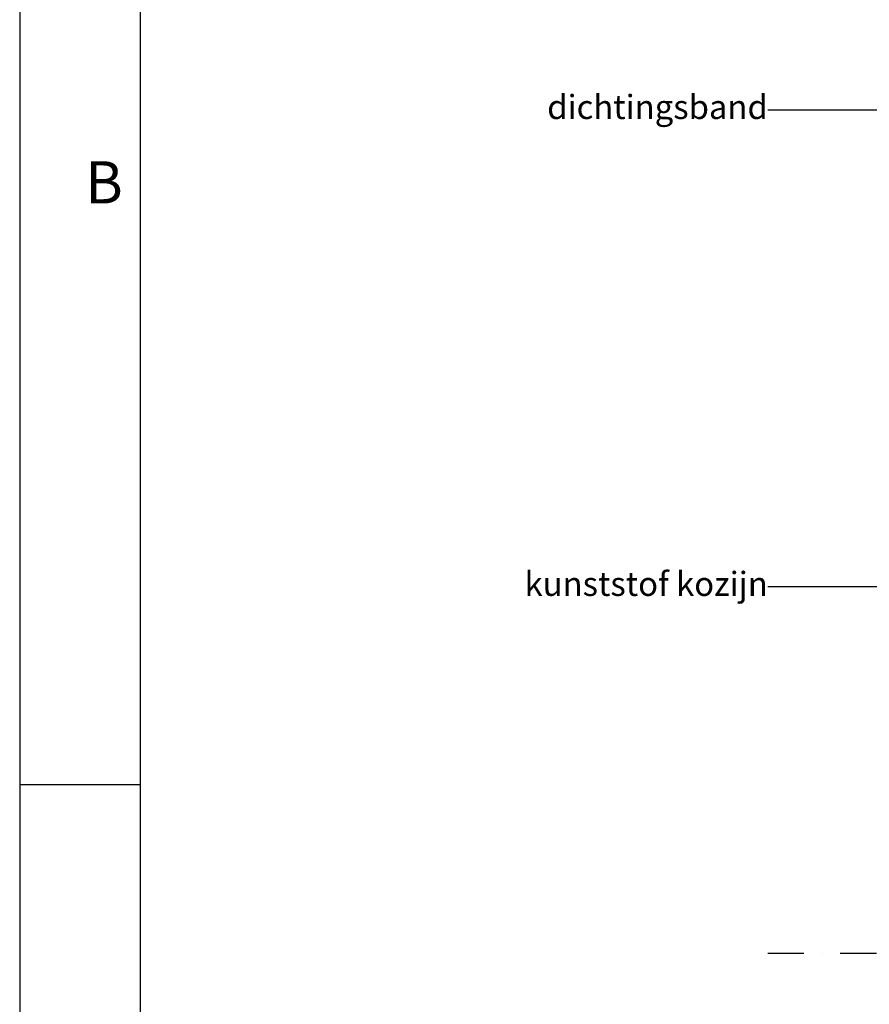
# Model space of a CAD drawing. Units: millimetres. Extents: x 5219 to 6269, y -11990 to -10505.
# Drawn here: x 5219 to 5572, y -11581 to -11172 of the extents above; entities that cross this region are included whole.
import ezdxf

# ---------------------------------------------------------------- set-up
doc = ezdxf.new("R2010")
doc.units = ezdxf.units.MM
doc.header["$LTSCALE"] = 1.2
doc.linetypes.add('CONTINOUS', pattern=[0])
doc.linetypes.add('DASHDOT', pattern=[25, 12.5, -6.25, 0, -6.25])
for name, color, linetype in [('A--Mlea002', 7, 'Continuous'), ('K_VISION_2491_01_FRONT_VIEW_BL9', 7, 'Continuous'), ('kader', 7, 'Continuous'), ('XDIL$1A', 7, 'Continuous')]:
    doc.layers.add(name, color=color, linetype=linetype)
doc.styles.add('DUCO', font='DINOT-Light.ttf')
doc.styles.add('MAATLIJN', font='ARIAL.TTF')
doc.styles.add('TEKST', font='ARIAL.TTF')
doc.dimstyles.new('BWSTLEA25_5', dxfattribs={"dimtxt": 13, "dimasz": 5, "dimexe": 0, "dimexo": 0, "dimgap": 0, "dimtad": 0, "dimdec": 0, "dimzin": 0, "dimdsep": 46, "dimtxsty": 'MAATLIJN', "dimblk1": 'DOT', "dimblk2": 'DOT', "dimsah": 1, "dimcen": 0, "dimse1": 1, "dimse2": 1, "dimclrd": 1, "dimclre": 1, "dimclrt": 2, "dimadec": 0, "dimazin": 0, "dimtfac": 0.75, "dimtdec": 4, "dimtix": 1, "dimtmove": 2, "dimatfit": 3, "dimldrblk": 'DOT', "dimfxl": 0, "dimtvp": 1.5, "dimtolj": 1, "dimtzin": 0, "dimarcsym": 0})

# ---------------------------------------------------------------- blocks, each defined once
blk = doc.blocks.new('_DOT')
at = {"color": 0, "linetype": 'ByBlock'}
blk.add_line((-0.5, 0), (-1, 0), dxfattribs=at)
at = {"color": 0, "linetype": 'ByBlock', "const_width": 0.5}
blk.add_lwpolyline([(-0.25, 0, 1), (0.25, 0, 1)], format="xyb", close=True, dxfattribs=at)
blk = doc.blocks.new('A4_r')
at = {"layer": 'kader'}
blk.add_line((0, 100), (10, 100), dxfattribs=at)
for points in [[(0, 0), (210, 0), (210, 297), (0, 297)], [(10, 10), (200, 10), (200, 287), (10, 287)]]:
    blk.add_lwpolyline(points, close=True, dxfattribs=at)
at = {"layer": 'kader', "insert": (7, 150), "char_height": 3.5, "width": 9.1272, "attachment_point": 5}
blk.add_mtext('{\\fTimes New Roman|b0|i0|c0|p18;B}', dxfattribs=at)
at = {"layer": 'kader', "color": 3, "style": 'TEKST'}
for tag, p, height in [('DATUM', (173.68, 41.75), 2.5), ('TITEL', (12.134, 36.517), 4), ('SCHAAL', (176.046, 35.75), 2.5), ('I.O.V.', (124, 29.75), 2.5), ('NAAM', (181.818, 29.75), 2.5), ('A4', (178.01, 23.74), 2.5), ('NR', (157.225, 13), 3.5)]:
    blk.add_attdef(tag, p, '', height=height, dxfattribs=at)

msp = doc.modelspace()

# ---------------------------------------------------------------- linework, layer by layer
at = {"layer": 'XDIL$1A', "color": 1, "linetype": 'DASHDOT'}
msp.add_lwpolyline([(5529.46, -11560), (5989.46, -11560)], dxfattribs=at)

# ---------------------------------------------------------------- block references
at = {"layer": 'K_VISION_2491_01_FRONT_VIEW_BL9', "color": 2, "linetype": 'CONTINOUS', "xscale": 5, "yscale": 5, "zscale": 5}
msp.add_blockref('A4_r', (5218.75, -11990), dxfattribs=at)

# ---------------------------------------------------------------- texts
at = {"layer": 'A--Mlea002', "color": 2, "char_height": 10, "attachment_point": 6, "style": 'DUCO'}
for s, insert in [('dichtingsband', (5529.46, -11210)), ('kunststof kozijn', (5529.46, -11407.99))]:
    msp.add_mtext(s, dxfattribs=dict(at, insert=insert))

# ---------------------------------------------------------------- leaders
at = {"layer": 'A--Mlea002', "color": 2}
msp.add_leader([(5719.71, -11194.17), (5630.15, -11210), (5529.46, -11210)], dimstyle='BWSTLEA25_5', dxfattribs=at)
at = {"layer": 'A--Mlea002', "color": 11}
for points in [[(5766.63, -11407.99), (5529.46, -11407.99)], [(5654.46, -11407.99), (5529.46, -11407.99)]]:
    msp.add_leader(points, dimstyle='BWSTLEA25_5', dxfattribs=at)

doc.saveas('drawing.dxf')
